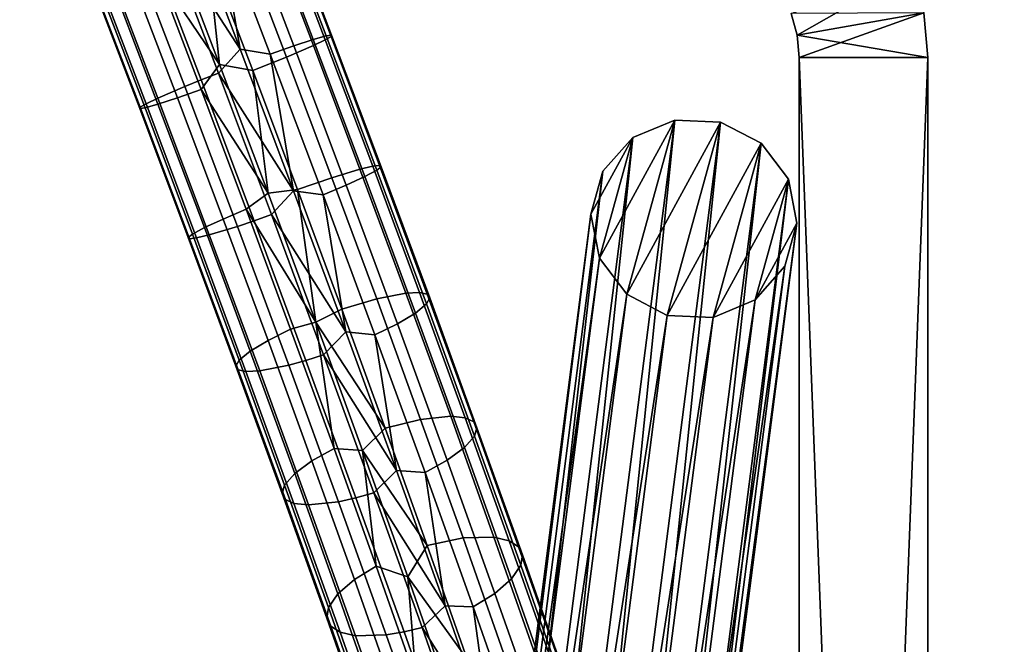
# Model space of a CAD drawing. Units: inches. Extents: x -15.7 to 15.7, y -15.7 to 15.7.
# Drawn here: x 8.6 to 10.1, y 1.7 to 2.6 of the extents above; entities that cross this region are included whole.
import ezdxf

# ---------------------------------------------------------------- set-up
doc = ezdxf.new("R2010")
doc.units = ezdxf.units.IN
doc.header["$MEASUREMENT"] = 0
doc.layers.add('TABLE-BASE', color=6, linetype='Continuous')
doc.layers.add('TABLE-TOP', color=6, linetype='Continuous')

msp = doc.modelspace()

# ---------------------------------------------------------------- linework, layer by layer
at = {"layer": 'TABLE-BASE'}
for points in [[(8.8203, 2.7882, 0.0969), (8.9021, 2.5739, 0.0705), (8.7871, 2.7514, 0.0941)], [(8.8203, 2.7882, 0.0969), (8.9021, 2.5739, 0.0705), (8.7871, 2.7514, 0.0941)], [(8.8203, 2.7882, 0.0969), (8.8663, 2.7801, 0.1034), (8.9021, 2.5739, 0.0705)], [(8.8203, 2.7882, 0.0969), (8.8663, 2.7801, 0.1034), (8.9021, 2.5739, 0.0705)], [(8.9838, 2.5793, 0.1016), (8.9476, 2.5667, 0.0796), (8.8663, 2.7801, 0.1034), (8.9033, 2.7906, 0.1252)], [(8.9838, 2.5793, 0.1016), (8.9476, 2.5667, 0.0796), (8.8663, 2.7801, 0.1034), (8.9033, 2.7906, 0.1252)], [(9.0137, 2.589, 0.1346), (8.9838, 2.5793, 0.1016), (8.9033, 2.7906, 0.1252), (8.9345, 2.7969, 0.1578)], [(9.0137, 2.589, 0.1346), (8.9838, 2.5793, 0.1016), (8.9033, 2.7906, 0.1252), (8.9345, 2.7969, 0.1578)], [(9.0335, 2.5945, 0.1746), (9.0137, 2.589, 0.1346), (8.9345, 2.7969, 0.1578), (8.9559, 2.7983, 0.1973)], [(9.0335, 2.5945, 0.1746), (9.0137, 2.589, 0.1346), (8.9345, 2.7969, 0.1578), (8.9559, 2.7983, 0.1973)], [(8.9559, 2.7983, 0.1973), (8.9655, 2.7954, 0.2355), (9.0416, 2.5956, 0.2132), (9.0335, 2.5945, 0.1746)], [(8.9559, 2.7983, 0.1973), (8.9655, 2.7954, 0.2355), (9.0416, 2.5956, 0.2132), (9.0335, 2.5945, 0.1746)], [(9.032, 2.5883, 0.2859), (9.0409, 2.5935, 0.2498), (8.9663, 2.7894, 0.2716), (8.9588, 2.7804, 0.3073)], [(9.032, 2.5883, 0.2859), (9.0409, 2.5935, 0.2498), (8.9663, 2.7894, 0.2716), (8.9588, 2.7804, 0.3073)], [(9.0409, 2.5935, 0.2498), (9.0416, 2.5956, 0.2132), (8.9655, 2.7954, 0.2355), (8.9663, 2.7894, 0.2716)], [(9.0409, 2.5935, 0.2498), (9.0416, 2.5956, 0.2132), (8.9655, 2.7954, 0.2355), (8.9663, 2.7894, 0.2716)], [(8.9021, 2.5739, 0.0705), (8.8663, 2.7801, 0.1034), (8.9476, 2.5667, 0.0796)], [(8.9021, 2.5739, 0.0705), (8.8663, 2.7801, 0.1034), (8.9476, 2.5667, 0.0796)], [(9.0138, 2.5797, 0.3207), (9.032, 2.5883, 0.2859), (8.9588, 2.7804, 0.3073), (8.942, 2.7681, 0.3417)], [(9.0138, 2.5797, 0.3207), (9.032, 2.5883, 0.2859), (8.9588, 2.7804, 0.3073), (8.942, 2.7681, 0.3417)], [(8.9726, 2.5621, 0.3606), (9.0138, 2.5797, 0.3207), (8.942, 2.7681, 0.3417), (8.9026, 2.7461, 0.3811)], [(8.9726, 2.5621, 0.3606), (9.0138, 2.5797, 0.3207), (8.942, 2.7681, 0.3417), (8.9026, 2.7461, 0.3811)], [(8.8425, 2.527, 0.0775), (8.8173, 2.5168, 0.0903), (8.7366, 2.7286, 0.114), (8.7612, 2.7402, 0.1013)], [(8.8425, 2.527, 0.0775), (8.8173, 2.5168, 0.0903), (8.7366, 2.7286, 0.114), (8.7612, 2.7402, 0.1013)], [(8.7871, 2.7514, 0.0941), (8.8687, 2.5373, 0.0702), (8.8425, 2.527, 0.0775), (8.7612, 2.7402, 0.1013)], [(8.7871, 2.7514, 0.0941), (8.8687, 2.5373, 0.0702), (8.8425, 2.527, 0.0775), (8.7612, 2.7402, 0.1013)], [(8.8705, 2.5508, 0.3831), (8.7957, 2.7468, 0.4092), (8.7729, 2.6946, 0.3917)], [(8.8705, 2.5508, 0.3831), (8.7957, 2.7468, 0.4092), (8.7729, 2.6946, 0.3917)], [(8.7871, 2.7514, 0.0941), (8.9021, 2.5739, 0.0705), (8.8687, 2.5373, 0.0702)], [(8.7871, 2.7514, 0.0941), (8.9021, 2.5739, 0.0705), (8.8687, 2.5373, 0.0702)], [(8.8521, 2.7233, 0.401), (8.7957, 2.7468, 0.4092), (8.8705, 2.5508, 0.3831)], [(8.8521, 2.7233, 0.401), (8.7957, 2.7468, 0.4092), (8.8705, 2.5508, 0.3831)], [(8.9212, 2.5417, 0.3807), (8.9726, 2.5621, 0.3606), (8.9026, 2.7461, 0.3811), (8.8521, 2.7233, 0.401)], [(8.9212, 2.5417, 0.3807), (8.9726, 2.5621, 0.3606), (8.9026, 2.7461, 0.3811), (8.8521, 2.7233, 0.401)], [(8.8173, 2.5168, 0.0903), (8.7762, 2.4993, 0.1302), (8.6972, 2.7067, 0.1534), (8.7366, 2.7286, 0.114)], [(8.8173, 2.5168, 0.0903), (8.7762, 2.4993, 0.1302), (8.6972, 2.7067, 0.1534), (8.7366, 2.7286, 0.114)], [(8.8521, 2.7233, 0.401), (8.8705, 2.5508, 0.3831), (8.9212, 2.5417, 0.3807)], [(8.8521, 2.7233, 0.401), (8.8705, 2.5508, 0.3831), (8.9212, 2.5417, 0.3807)], [(8.6729, 2.6853, 0.2235), (8.6804, 2.6943, 0.1878), (8.758, 2.4906, 0.165), (8.7491, 2.4855, 0.2011)], [(8.6729, 2.6853, 0.2235), (8.6804, 2.6943, 0.1878), (8.758, 2.4906, 0.165), (8.7491, 2.4855, 0.2011)], [(8.7762, 2.4993, 0.1302), (8.758, 2.4906, 0.165), (8.6804, 2.6943, 0.1878), (8.6972, 2.7067, 0.1534)], [(8.7762, 2.4993, 0.1302), (8.758, 2.4906, 0.165), (8.6804, 2.6943, 0.1878), (8.6972, 2.7067, 0.1534)], [(8.8062, 2.4997, 0.3493), (8.8424, 2.5123, 0.3714), (8.7729, 2.6946, 0.3917), (8.7359, 2.6842, 0.3699)], [(8.8062, 2.4997, 0.3493), (8.8424, 2.5123, 0.3714), (8.7729, 2.6946, 0.3917), (8.7359, 2.6842, 0.3699)], [(8.8424, 2.5123, 0.3714), (8.8705, 2.5508, 0.3831), (8.7729, 2.6946, 0.3917)], [(8.8424, 2.5123, 0.3714), (8.8705, 2.5508, 0.3831), (8.7729, 2.6946, 0.3917)], [(9.744, 2.6287, 11.7239), (9.929, 2.696, 11.7239), (9.7529, 2.5955, 11.7239)], [(9.7529, 2.5955, 11.7239), (9.929, 2.696, 11.7239), (9.9468, 2.6297, 11.7239)], [(8.7491, 2.4855, 0.2011), (8.7484, 2.4834, 0.2377), (8.6737, 2.6793, 0.2596), (8.6729, 2.6853, 0.2235)], [(8.7491, 2.4855, 0.2011), (8.7484, 2.4834, 0.2377), (8.6737, 2.6793, 0.2596), (8.6729, 2.6853, 0.2235)], [(8.7484, 2.4834, 0.2377), (8.7565, 2.4845, 0.2763), (8.6833, 2.6764, 0.2978), (8.6737, 2.6793, 0.2596)], [(8.7484, 2.4834, 0.2377), (8.7565, 2.4845, 0.2763), (8.6833, 2.6764, 0.2978), (8.6737, 2.6793, 0.2596)], [(8.7359, 2.6842, 0.3699), (8.7047, 2.6778, 0.3374), (8.7763, 2.49, 0.3163), (8.8062, 2.4997, 0.3493)], [(8.7359, 2.6842, 0.3699), (8.7047, 2.6778, 0.3374), (8.7763, 2.49, 0.3163), (8.8062, 2.4997, 0.3493)], [(8.7565, 2.4845, 0.2763), (8.7763, 2.49, 0.3163), (8.7047, 2.6778, 0.3374), (8.6833, 2.6764, 0.2978)], [(8.7565, 2.4845, 0.2763), (8.7763, 2.49, 0.3163), (8.7047, 2.6778, 0.3374), (8.6833, 2.6764, 0.2978)], [(9.7529, 2.5955, 12.7081), (9.9468, 2.6297, 12.7081), (9.744, 2.6287, 12.7081)], [(9.7529, 2.5955, 11.7239), (9.7529, 2.5955, 12.7081), (9.744, 2.6287, 12.7081)], [(9.744, 2.6287, 12.7081), (9.744, 2.6287, 11.7239), (9.7529, 2.5955, 11.7239)], [(9.7529, 2.5955, 11.7239), (9.9468, 2.6297, 11.7239), (9.7559, 2.5613, 11.7239)], [(9.7529, 2.5955, 12.7081), (9.9528, 2.5613, 12.7081), (9.9468, 2.6297, 12.7081)], [(9.7559, 2.5613, 11.7239), (9.9468, 2.6297, 11.7239), (9.9528, 2.5613, 11.7239)], [(9.9528, 2.5613, 12.7081), (9.9528, 2.5613, 11.7239), (9.9468, 2.6297, 12.7081)], [(9.9468, 2.6297, 12.7081), (9.9528, 2.5613, 11.7239), (9.9468, 2.6297, 11.7239)], [(9.0925, 2.3794, 0.1373), (9.0639, 2.3663, 0.1044), (8.9838, 2.5793, 0.1016), (9.0137, 2.589, 0.1346)], [(9.0925, 2.3794, 0.1373), (9.0639, 2.3663, 0.1044), (8.9838, 2.5793, 0.1016), (9.0137, 2.589, 0.1346)], [(9.1107, 2.3892, 0.1772), (9.0925, 2.3794, 0.1373), (9.0137, 2.589, 0.1346), (9.0335, 2.5945, 0.1746)], [(9.1107, 2.3892, 0.1772), (9.0925, 2.3794, 0.1373), (9.0137, 2.589, 0.1346), (9.0335, 2.5945, 0.1746)], [(9.0849, 2.3905, 0.3231), (9.1046, 2.3952, 0.2884), (9.032, 2.5883, 0.2859), (9.0138, 2.5797, 0.3207)], [(9.0849, 2.3905, 0.3231), (9.1046, 2.3952, 0.2884), (9.032, 2.5883, 0.2859), (9.0138, 2.5797, 0.3207)], [(9.1046, 2.3952, 0.2884), (9.115, 2.3964, 0.2523), (9.0409, 2.5935, 0.2498), (9.032, 2.5883, 0.2859)], [(9.1046, 2.3952, 0.2884), (9.115, 2.3964, 0.2523), (9.0409, 2.5935, 0.2498), (9.032, 2.5883, 0.2859)], [(9.0335, 2.5945, 0.1746), (9.0416, 2.5956, 0.2132), (9.1172, 2.3945, 0.2158), (9.1107, 2.3892, 0.1772)], [(9.0335, 2.5945, 0.1746), (9.0416, 2.5956, 0.2132), (9.1172, 2.3945, 0.2158), (9.1107, 2.3892, 0.1772)], [(9.115, 2.3964, 0.2523), (9.1172, 2.3945, 0.2158), (9.0416, 2.5956, 0.2132), (9.0409, 2.5935, 0.2498)], [(9.115, 2.3964, 0.2523), (9.1172, 2.3945, 0.2158), (9.0416, 2.5956, 0.2132), (9.0409, 2.5935, 0.2498)], [(9.7559, 2.5613, 11.7239), (9.7559, 2.5613, 12.7081), (9.7529, 2.5955, 11.7239)], [(9.7529, 2.5955, 11.7239), (9.7559, 2.5613, 12.7081), (9.7529, 2.5955, 12.7081)], [(9.7559, 2.5613, 12.7081), (9.9528, 2.5613, 12.7081), (9.7529, 2.5955, 12.7081)], [(8.9021, 2.5739, 0.0705), (8.9836, 2.3574, 0.0706), (8.8687, 2.5373, 0.0702)], [(8.9021, 2.5739, 0.0705), (8.9836, 2.3574, 0.0706), (8.8687, 2.5373, 0.0702)], [(8.9021, 2.5739, 0.0705), (8.9476, 2.5667, 0.0796), (8.9836, 2.3574, 0.0706)], [(8.9021, 2.5739, 0.0705), (8.9476, 2.5667, 0.0796), (8.9836, 2.3574, 0.0706)], [(9.0639, 2.3663, 0.1044), (9.0285, 2.3514, 0.0823), (8.9476, 2.5667, 0.0796), (8.9838, 2.5793, 0.1016)], [(9.0639, 2.3663, 0.1044), (9.0285, 2.3514, 0.0823), (8.9476, 2.5667, 0.0796), (8.9838, 2.5793, 0.1016)], [(9.0421, 2.3775, 0.363), (9.0849, 2.3905, 0.3231), (9.0138, 2.5797, 0.3207), (8.9726, 2.5621, 0.3606)], [(9.0421, 2.3775, 0.363), (9.0849, 2.3905, 0.3231), (9.0138, 2.5797, 0.3207), (8.9726, 2.5621, 0.3606)], [(8.9897, 2.3595, 0.3831), (9.0421, 2.3775, 0.363), (8.9726, 2.5621, 0.3606), (8.9212, 2.5417, 0.3807)], [(8.9897, 2.3595, 0.3831), (9.0421, 2.3775, 0.363), (8.9726, 2.5621, 0.3606), (8.9212, 2.5417, 0.3807)], [(8.9836, 2.3574, 0.0706), (8.9476, 2.5667, 0.0796), (9.0285, 2.3514, 0.0823)], [(8.9836, 2.3574, 0.0706), (8.9476, 2.5667, 0.0796), (9.0285, 2.3514, 0.0823)], [(9.9528, 2.5613, 11.7239), (9.9528, -2.5613, 11.7239), (9.7559, 2.5613, 11.7239)], [(9.7559, 2.5613, 11.7239), (9.9528, -2.5613, 11.7239), (9.7559, -2.5613, 11.7239)], [(9.7559, -2.5613, 12.7081), (9.7559, 2.5613, 12.7081), (9.7559, -2.5613, 11.7239)], [(9.7559, -2.5613, 11.7239), (9.7559, 2.5613, 12.7081), (9.7559, 2.5613, 11.7239)], [(9.9528, -2.5613, 12.7081), (9.9528, 2.5613, 12.7081), (9.7559, -2.5613, 12.7081)], [(9.7559, -2.5613, 12.7081), (9.9528, 2.5613, 12.7081), (9.7559, 2.5613, 12.7081)], [(9.9528, -2.5613, 11.7239), (9.9528, 2.5613, 11.7239), (9.9528, -2.5613, 12.7081)], [(9.9528, -2.5613, 12.7081), (9.9528, 2.5613, 11.7239), (9.9528, 2.5613, 12.7081)], [(8.9446, 2.3542, 0.3833), (8.8705, 2.5508, 0.3831), (8.8424, 2.5123, 0.3714)], [(8.9446, 2.3542, 0.3833), (8.8705, 2.5508, 0.3831), (8.8424, 2.5123, 0.3714)], [(8.9212, 2.5417, 0.3807), (8.8705, 2.5508, 0.3831), (8.9446, 2.3542, 0.3833)], [(8.9212, 2.5417, 0.3807), (8.8705, 2.5508, 0.3831), (8.9446, 2.3542, 0.3833)], [(8.8687, 2.5373, 0.0702), (8.9499, 2.3214, 0.073), (8.9233, 2.312, 0.0803), (8.8425, 2.527, 0.0775)], [(8.8687, 2.5373, 0.0702), (8.9499, 2.3214, 0.073), (8.9233, 2.312, 0.0803), (8.8425, 2.527, 0.0775)], [(8.8687, 2.5373, 0.0702), (8.9836, 2.3574, 0.0706), (8.9499, 2.3214, 0.073)], [(8.8687, 2.5373, 0.0702), (8.9836, 2.3574, 0.0706), (8.9499, 2.3214, 0.073)], [(8.9212, 2.5417, 0.3807), (8.9446, 2.3542, 0.3833), (8.9897, 2.3595, 0.3831)], [(8.9212, 2.5417, 0.3807), (8.9446, 2.3542, 0.3833), (8.9897, 2.3595, 0.3831)], [(8.8976, 2.3034, 0.0931), (8.8547, 2.2904, 0.1329), (8.7762, 2.4993, 0.1302), (8.8173, 2.5168, 0.0903)], [(8.8976, 2.3034, 0.0931), (8.8547, 2.2904, 0.1329), (8.7762, 2.4993, 0.1302), (8.8173, 2.5168, 0.0903)], [(8.9233, 2.312, 0.0803), (8.8976, 2.3034, 0.0931), (8.8173, 2.5168, 0.0903), (8.8425, 2.527, 0.0775)], [(8.9233, 2.312, 0.0803), (8.8976, 2.3034, 0.0931), (8.8173, 2.5168, 0.0903), (8.8425, 2.527, 0.0775)], [(8.8547, 2.2904, 0.1329), (8.8351, 2.2856, 0.1677), (8.758, 2.4906, 0.165), (8.7762, 2.4993, 0.1302)], [(8.8547, 2.2904, 0.1329), (8.8351, 2.2856, 0.1677), (8.758, 2.4906, 0.165), (8.7762, 2.4993, 0.1302)], [(8.8062, 2.4997, 0.3493), (8.7763, 2.49, 0.3163), (8.8472, 2.3014, 0.3188), (8.8758, 2.3146, 0.3517)], [(8.8062, 2.4997, 0.3493), (8.7763, 2.49, 0.3163), (8.8472, 2.3014, 0.3188), (8.8758, 2.3146, 0.3517)], [(8.8758, 2.3146, 0.3517), (8.9111, 2.3294, 0.3737), (8.8424, 2.5123, 0.3714), (8.8062, 2.4997, 0.3493)], [(8.8758, 2.3146, 0.3517), (8.9111, 2.3294, 0.3737), (8.8424, 2.5123, 0.3714), (8.8062, 2.4997, 0.3493)], [(8.9111, 2.3294, 0.3737), (8.9446, 2.3542, 0.3833), (8.8424, 2.5123, 0.3714)], [(8.9111, 2.3294, 0.3737), (8.9446, 2.3542, 0.3833), (8.8424, 2.5123, 0.3714)], [(8.8247, 2.2844, 0.2037), (8.8224, 2.2863, 0.2402), (8.7484, 2.4834, 0.2377), (8.7491, 2.4855, 0.2011)], [(8.8247, 2.2844, 0.2037), (8.8224, 2.2863, 0.2402), (8.7484, 2.4834, 0.2377), (8.7491, 2.4855, 0.2011)], [(8.8224, 2.2863, 0.2402), (8.829, 2.2917, 0.2788), (8.7565, 2.4845, 0.2763), (8.7484, 2.4834, 0.2377)], [(8.8224, 2.2863, 0.2402), (8.829, 2.2917, 0.2788), (8.7565, 2.4845, 0.2763), (8.7484, 2.4834, 0.2377)], [(8.7491, 2.4855, 0.2011), (8.758, 2.4906, 0.165), (8.8351, 2.2856, 0.1677), (8.8247, 2.2844, 0.2037)], [(8.7491, 2.4855, 0.2011), (8.758, 2.4906, 0.165), (8.8351, 2.2856, 0.1677), (8.8247, 2.2844, 0.2037)], [(8.829, 2.2917, 0.2788), (8.8472, 2.3014, 0.3188), (8.7763, 2.49, 0.3163), (8.7565, 2.4845, 0.2763)], [(8.829, 2.2917, 0.2788), (8.8472, 2.3014, 0.3188), (8.7763, 2.49, 0.3163), (8.7565, 2.4845, 0.2763)], [(9.566, 2.4658, 12.6144), (9.3075, -0.0879, 1.8329), (9.2375, -0.0849, 1.8343)], [(9.566, 2.4658, 12.6144), (9.2375, -0.0849, 1.8343), (9.5018, 2.439, 12.6227)], [(9.566, 2.4658, 12.6144), (9.3075, -0.0879, 1.8329), (9.2375, -0.0849, 1.8343)], [(9.566, 2.4658, 12.6144), (9.2375, -0.0849, 1.8343), (9.5018, 2.439, 12.6227)], [(9.636, 2.4628, 12.6129), (9.3075, -0.0879, 1.8329), (9.566, 2.4658, 12.6144)], [(9.636, 2.4628, 12.6129), (9.3075, -0.0879, 1.8329), (9.566, 2.4658, 12.6144)], [(9.636, 2.4628, 12.6129), (9.3694, -0.1202, 1.8387), (9.3075, -0.0879, 1.8329)], [(9.636, 2.4628, 12.6129), (9.3694, -0.1202, 1.8387), (9.3075, -0.0879, 1.8329)], [(9.698, 2.4305, 12.6187), (9.3694, -0.1202, 1.8387), (9.636, 2.4628, 12.6129)], [(9.698, 2.4305, 12.6187), (9.3694, -0.1202, 1.8387), (9.636, 2.4628, 12.6129)], [(9.4926, 2.1996, 12.6796), (9.566, 2.4658, 12.6144), (9.451, 2.2547, 12.6678)], [(9.451, 2.2547, 12.6678), (9.566, 2.4658, 12.6144), (9.5018, 2.439, 12.6227)], [(9.4926, 2.1996, 12.6796), (9.566, 2.4658, 12.6144), (9.451, 2.2547, 12.6678)], [(9.451, 2.2547, 12.6678), (9.566, 2.4658, 12.6144), (9.5018, 2.439, 12.6227)], [(9.4926, 2.1996, 12.6796), (9.636, 2.4628, 12.6129), (9.566, 2.4658, 12.6144)], [(9.4926, 2.1996, 12.6796), (9.636, 2.4628, 12.6129), (9.566, 2.4658, 12.6144)], [(9.5545, 2.1673, 12.6853), (9.636, 2.4628, 12.6129), (9.4926, 2.1996, 12.6796)], [(9.5545, 2.1673, 12.6853), (9.636, 2.4628, 12.6129), (9.4926, 2.1996, 12.6796)], [(9.5545, 2.1673, 12.6853), (9.698, 2.4305, 12.6187), (9.636, 2.4628, 12.6129)], [(9.5545, 2.1673, 12.6853), (9.698, 2.4305, 12.6187), (9.636, 2.4628, 12.6129)], [(9.5018, 2.439, 12.6227), (9.2375, -0.0849, 1.8343), (9.1733, -0.1117, 1.8426)], [(9.5018, 2.439, 12.6227), (9.1733, -0.1117, 1.8426), (9.4561, 2.3876, 12.6362)], [(9.5018, 2.439, 12.6227), (9.2375, -0.0849, 1.8343), (9.1733, -0.1117, 1.8426)], [(9.5018, 2.439, 12.6227), (9.1733, -0.1117, 1.8426), (9.4561, 2.3876, 12.6362)], [(9.451, 2.2547, 12.6678), (9.5018, 2.439, 12.6227), (9.438, 2.3218, 12.6523)], [(9.438, 2.3218, 12.6523), (9.5018, 2.439, 12.6227), (9.4561, 2.3876, 12.6362)], [(9.451, 2.2547, 12.6678), (9.5018, 2.439, 12.6227), (9.438, 2.3218, 12.6523)], [(9.438, 2.3218, 12.6523), (9.5018, 2.439, 12.6227), (9.4561, 2.3876, 12.6362)], [(9.698, 2.4305, 12.6187), (9.411, -0.1754, 1.8505), (9.3694, -0.1202, 1.8387)], [(9.698, 2.4305, 12.6187), (9.411, -0.1754, 1.8505), (9.3694, -0.1202, 1.8387)], [(9.7396, 2.3753, 12.6305), (9.411, -0.1754, 1.8505), (9.698, 2.4305, 12.6187)], [(9.7396, 2.3753, 12.6305), (9.411, -0.1754, 1.8505), (9.698, 2.4305, 12.6187)], [(9.6245, 2.1642, 12.6839), (9.698, 2.4305, 12.6187), (9.5545, 2.1673, 12.6853)], [(9.6245, 2.1642, 12.6839), (9.698, 2.4305, 12.6187), (9.5545, 2.1673, 12.6853)], [(9.698, 2.4305, 12.6187), (9.6245, 2.1642, 12.6839), (9.7396, 2.3753, 12.6305)], [(9.698, 2.4305, 12.6187), (9.6245, 2.1642, 12.6839), (9.7396, 2.3753, 12.6305)], [(9.1551, 2.2012, 0.3487), (9.1761, 2.2022, 0.3144), (9.1046, 2.3952, 0.2884), (9.0849, 2.3905, 0.3231)], [(9.1551, 2.2012, 0.3487), (9.1761, 2.2022, 0.3144), (9.1046, 2.3952, 0.2884), (9.0849, 2.3905, 0.3231)], [(9.1761, 2.2022, 0.3144), (9.1879, 2.1997, 0.2789), (9.115, 2.3964, 0.2523), (9.1046, 2.3952, 0.2884)], [(9.1761, 2.2022, 0.3144), (9.1879, 2.1997, 0.2789), (9.115, 2.3964, 0.2523), (9.1046, 2.3952, 0.2884)], [(9.1107, 2.3892, 0.1772), (9.1172, 2.3945, 0.2158), (9.1915, 2.194, 0.2429), (9.1864, 2.1848, 0.2048)], [(9.1107, 2.3892, 0.1772), (9.1172, 2.3945, 0.2158), (9.1915, 2.194, 0.2429), (9.1864, 2.1848, 0.2048)], [(9.1879, 2.1997, 0.2789), (9.1915, 2.194, 0.2429), (9.1172, 2.3945, 0.2158), (9.115, 2.3964, 0.2523)], [(9.1879, 2.1997, 0.2789), (9.1915, 2.194, 0.2429), (9.1172, 2.3945, 0.2158), (9.115, 2.3964, 0.2523)], [(9.0574, 2.1768, 0.4077), (9.1106, 2.1925, 0.3879), (9.0421, 2.3775, 0.363), (8.9897, 2.3595, 0.3831)], [(9.0574, 2.1768, 0.4077), (9.1106, 2.1925, 0.3879), (9.0421, 2.3775, 0.363), (8.9897, 2.3595, 0.3831)], [(9.1106, 2.1925, 0.3879), (9.1551, 2.2012, 0.3487), (9.0849, 2.3905, 0.3231), (9.0421, 2.3775, 0.363)], [(9.1106, 2.1925, 0.3879), (9.1551, 2.2012, 0.3487), (9.0849, 2.3905, 0.3231), (9.0421, 2.3775, 0.363)], [(9.1697, 2.1709, 0.1654), (9.1423, 2.1546, 0.1329), (9.0639, 2.3663, 0.1044), (9.0925, 2.3794, 0.1373)], [(9.1697, 2.1709, 0.1654), (9.1423, 2.1546, 0.1329), (9.0639, 2.3663, 0.1044), (9.0925, 2.3794, 0.1373)], [(9.1864, 2.1848, 0.2048), (9.1697, 2.1709, 0.1654), (9.0925, 2.3794, 0.1373), (9.1107, 2.3892, 0.1772)], [(9.1864, 2.1848, 0.2048), (9.1697, 2.1709, 0.1654), (9.0925, 2.3794, 0.1373), (9.1107, 2.3892, 0.1772)], [(9.4561, 2.3876, 12.6362), (9.1733, -0.1117, 1.8426), (9.1276, -0.1631, 1.8562)], [(9.4561, 2.3876, 12.6362), (9.1276, -0.1631, 1.8562), (9.438, 2.3218, 12.6523)], [(9.4561, 2.3876, 12.6362), (9.1733, -0.1117, 1.8426), (9.1276, -0.1631, 1.8562)], [(9.4561, 2.3876, 12.6362), (9.1276, -0.1631, 1.8562), (9.438, 2.3218, 12.6523)], [(9.1423, 2.1546, 0.1329), (9.1077, 2.1376, 0.1112), (9.0285, 2.3514, 0.0823), (9.0639, 2.3663, 0.1044)], [(9.1423, 2.1546, 0.1329), (9.1077, 2.1376, 0.1112), (9.0285, 2.3514, 0.0823), (9.0639, 2.3663, 0.1044)], [(9.7396, 2.3753, 12.6305), (9.424, -0.2425, 1.8659), (9.411, -0.1754, 1.8505)], [(9.7396, 2.3753, 12.6305), (9.424, -0.2425, 1.8659), (9.411, -0.1754, 1.8505)], [(9.7526, 2.3082, 12.646), (9.424, -0.2425, 1.8659), (9.7396, 2.3753, 12.6305)], [(9.7526, 2.3082, 12.646), (9.424, -0.2425, 1.8659), (9.7396, 2.3753, 12.6305)], [(9.7396, 2.3753, 12.6305), (9.6245, 2.1642, 12.6839), (9.6887, 2.1911, 12.6756)], [(9.7396, 2.3753, 12.6305), (9.6245, 2.1642, 12.6839), (9.6887, 2.1911, 12.6756)], [(9.7396, 2.3753, 12.6305), (9.6887, 2.1911, 12.6756), (9.7526, 2.3082, 12.646)], [(9.7396, 2.3753, 12.6305), (9.6887, 2.1911, 12.6756), (9.7526, 2.3082, 12.646)], [(9.0177, 2.1569, 0.4096), (8.9446, 2.3542, 0.3833), (8.9111, 2.3294, 0.3737)], [(9.0177, 2.1569, 0.4096), (8.9446, 2.3542, 0.3833), (8.9111, 2.3294, 0.3737)], [(8.9897, 2.3595, 0.3831), (8.9446, 2.3542, 0.3833), (9.0177, 2.1569, 0.4096)], [(8.9897, 2.3595, 0.3831), (8.9446, 2.3542, 0.3833), (9.0177, 2.1569, 0.4096)], [(8.9836, 2.3574, 0.0706), (9.0634, 2.1422, 0.0972), (8.9499, 2.3214, 0.073)], [(8.9836, 2.3574, 0.0706), (9.0634, 2.1422, 0.0972), (8.9499, 2.3214, 0.073)], [(8.9836, 2.3574, 0.0706), (9.0285, 2.3514, 0.0823), (9.0634, 2.1422, 0.0972)], [(8.9836, 2.3574, 0.0706), (9.0285, 2.3514, 0.0823), (9.0634, 2.1422, 0.0972)], [(8.9897, 2.3595, 0.3831), (9.0177, 2.1569, 0.4096), (9.0574, 2.1768, 0.4077)], [(8.9897, 2.3595, 0.3831), (9.0177, 2.1569, 0.4096), (9.0574, 2.1768, 0.4077)], [(9.0634, 2.1422, 0.0972), (9.0285, 2.3514, 0.0823), (9.1077, 2.1376, 0.1112)], [(9.0634, 2.1422, 0.0972), (9.0285, 2.3514, 0.0823), (9.1077, 2.1376, 0.1112)], [(8.9445, 2.1292, 0.3767), (8.979, 2.1461, 0.3985), (8.9111, 2.3294, 0.3737), (8.8758, 2.3146, 0.3517)], [(8.9445, 2.1292, 0.3767), (8.979, 2.1461, 0.3985), (8.9111, 2.3294, 0.3737), (8.8758, 2.3146, 0.3517)], [(8.979, 2.1461, 0.3985), (9.0177, 2.1569, 0.4096), (8.9111, 2.3294, 0.3737)], [(8.979, 2.1461, 0.3985), (9.0177, 2.1569, 0.4096), (8.9111, 2.3294, 0.3737)], [(8.9499, 2.3214, 0.073), (9.0293, 2.107, 0.1019), (9.0024, 2.0985, 0.1091), (8.9233, 2.312, 0.0803)], [(8.9499, 2.3214, 0.073), (9.0293, 2.107, 0.1019), (9.0024, 2.0985, 0.1091), (8.9233, 2.312, 0.0803)], [(8.9499, 2.3214, 0.073), (9.0634, 2.1422, 0.0972), (9.0293, 2.107, 0.1019)], [(8.9499, 2.3214, 0.073), (9.0634, 2.1422, 0.0972), (9.0293, 2.107, 0.1019)], [(9.438, 2.3218, 12.6523), (9.1276, -0.1631, 1.8562), (9.1094, -0.2288, 1.8723)], [(9.438, 2.3218, 12.6523), (9.1094, -0.2288, 1.8723), (9.451, 2.2547, 12.6678)], [(9.438, 2.3218, 12.6523), (9.1276, -0.1631, 1.8562), (9.1094, -0.2288, 1.8723)], [(9.438, 2.3218, 12.6523), (9.1094, -0.2288, 1.8723), (9.451, 2.2547, 12.6678)], [(8.8758, 2.3146, 0.3517), (8.8472, 2.3014, 0.3188), (8.9171, 2.1128, 0.3443), (8.9445, 2.1292, 0.3767)], [(8.8758, 2.3146, 0.3517), (8.8472, 2.3014, 0.3188), (8.9171, 2.1128, 0.3443), (8.9445, 2.1292, 0.3767)], [(8.9761, 2.0913, 0.1217), (8.9317, 2.0826, 0.161), (8.8547, 2.2904, 0.1329), (8.8976, 2.3034, 0.0931)], [(8.9761, 2.0913, 0.1217), (8.9317, 2.0826, 0.161), (8.8547, 2.2904, 0.1329), (8.8976, 2.3034, 0.0931)], [(9.0024, 2.0985, 0.1091), (8.9761, 2.0913, 0.1217), (8.8976, 2.3034, 0.0931), (8.9233, 2.312, 0.0803)], [(9.0024, 2.0985, 0.1091), (8.9761, 2.0913, 0.1217), (8.8976, 2.3034, 0.0931), (8.9233, 2.312, 0.0803)], [(9.7344, 2.2425, 12.6621), (9.4059, -0.3082, 1.8821), (9.7526, 2.3082, 12.646)], [(9.7526, 2.3082, 12.646), (9.4059, -0.3082, 1.8821), (9.424, -0.2425, 1.8659)], [(9.7344, 2.2425, 12.6621), (9.4059, -0.3082, 1.8821), (9.7526, 2.3082, 12.646)], [(9.7526, 2.3082, 12.646), (9.4059, -0.3082, 1.8821), (9.424, -0.2425, 1.8659)], [(9.7526, 2.3082, 12.646), (9.6887, 2.1911, 12.6756), (9.7344, 2.2425, 12.6621)], [(9.7526, 2.3082, 12.646), (9.6887, 2.1911, 12.6756), (9.7344, 2.2425, 12.6621)], [(8.8952, 2.0898, 0.2668), (8.9003, 2.099, 0.3048), (8.829, 2.2917, 0.2788), (8.8224, 2.2863, 0.2402)], [(8.8952, 2.0898, 0.2668), (8.9003, 2.099, 0.3048), (8.829, 2.2917, 0.2788), (8.8224, 2.2863, 0.2402)], [(8.9003, 2.099, 0.3048), (8.9171, 2.1128, 0.3443), (8.8472, 2.3014, 0.3188), (8.829, 2.2917, 0.2788)], [(8.9003, 2.099, 0.3048), (8.9171, 2.1128, 0.3443), (8.8472, 2.3014, 0.3188), (8.829, 2.2917, 0.2788)], [(8.9317, 2.0826, 0.161), (8.9107, 2.0815, 0.1952), (8.8351, 2.2856, 0.1677), (8.8547, 2.2904, 0.1329)], [(8.9317, 2.0826, 0.161), (8.9107, 2.0815, 0.1952), (8.8351, 2.2856, 0.1677), (8.8547, 2.2904, 0.1329)], [(8.8989, 2.0841, 0.2308), (8.8952, 2.0898, 0.2668), (8.8224, 2.2863, 0.2402), (8.8247, 2.2844, 0.2037)], [(8.8989, 2.0841, 0.2308), (8.8952, 2.0898, 0.2668), (8.8224, 2.2863, 0.2402), (8.8247, 2.2844, 0.2037)], [(8.8247, 2.2844, 0.2037), (8.8351, 2.2856, 0.1677), (8.9107, 2.0815, 0.1952), (8.8989, 2.0841, 0.2308)], [(8.8247, 2.2844, 0.2037), (8.8351, 2.2856, 0.1677), (8.9107, 2.0815, 0.1952), (8.8989, 2.0841, 0.2308)], [(9.451, 2.2547, 12.6678), (9.1094, -0.2288, 1.8723), (9.1225, -0.2959, 1.8878)], [(9.451, 2.2547, 12.6678), (9.1094, -0.2288, 1.8723), (9.1225, -0.2959, 1.8878)], [(9.451, 2.2547, 12.6678), (9.1225, -0.2959, 1.8878), (9.4926, 2.1996, 12.6796)], [(9.451, 2.2547, 12.6678), (9.1225, -0.2959, 1.8878), (9.4926, 2.1996, 12.6796)], [(9.6887, 2.1911, 12.6756), (9.3602, -0.3596, 1.8956), (9.7344, 2.2425, 12.6621)], [(9.7344, 2.2425, 12.6621), (9.3602, -0.3596, 1.8956), (9.4059, -0.3082, 1.8821)], [(9.6887, 2.1911, 12.6756), (9.3602, -0.3596, 1.8956), (9.7344, 2.2425, 12.6621)], [(9.7344, 2.2425, 12.6621), (9.3602, -0.3596, 1.8956), (9.4059, -0.3082, 1.8821)], [(9.1106, 2.1925, 0.3879), (9.1777, 2.0085, 0.4343), (9.2236, 2.0132, 0.396), (9.1551, 2.2012, 0.3487)], [(9.1106, 2.1925, 0.3879), (9.1777, 2.0085, 0.4343), (9.2236, 2.0132, 0.396), (9.1551, 2.2012, 0.3487)], [(9.4926, 2.1996, 12.6796), (9.1225, -0.2959, 1.8878), (9.1641, -0.3511, 1.8996)], [(9.4926, 2.1996, 12.6796), (9.1225, -0.2959, 1.8878), (9.1641, -0.3511, 1.8996)], [(9.1551, 2.2012, 0.3487), (9.2236, 2.0132, 0.396), (9.2458, 2.0109, 0.3626), (9.1761, 2.2022, 0.3144)], [(9.1551, 2.2012, 0.3487), (9.2236, 2.0132, 0.396), (9.2458, 2.0109, 0.3626), (9.1761, 2.2022, 0.3144)], [(9.4926, 2.1996, 12.6796), (9.1641, -0.3511, 1.8996), (9.5545, 2.1673, 12.6853)], [(9.4926, 2.1996, 12.6796), (9.1641, -0.3511, 1.8996), (9.5545, 2.1673, 12.6853)], [(9.2458, 2.0109, 0.3626), (9.2589, 2.0049, 0.3279), (9.1879, 2.1997, 0.2789), (9.1761, 2.2022, 0.3144)], [(9.2458, 2.0109, 0.3626), (9.2589, 2.0049, 0.3279), (9.1879, 2.1997, 0.2789), (9.1761, 2.2022, 0.3144)], [(9.2589, 2.0049, 0.3279), (9.2638, 1.9958, 0.2928), (9.1915, 2.194, 0.2429), (9.1879, 2.1997, 0.2789)], [(9.2589, 2.0049, 0.3279), (9.2638, 1.9958, 0.2928), (9.1915, 2.194, 0.2429), (9.1879, 2.1997, 0.2789)], [(9.0574, 2.1768, 0.4077), (9.1237, 1.9949, 0.4535), (9.1777, 2.0085, 0.4343), (9.1106, 2.1925, 0.3879)], [(9.0574, 2.1768, 0.4077), (9.1237, 1.9949, 0.4535), (9.1777, 2.0085, 0.4343), (9.1106, 2.1925, 0.3879)], [(9.26, 1.983, 0.2556), (9.2446, 1.9655, 0.2171), (9.1697, 2.1709, 0.1654), (9.1864, 2.1848, 0.2048)], [(9.26, 1.983, 0.2556), (9.2446, 1.9655, 0.2171), (9.1697, 2.1709, 0.1654), (9.1864, 2.1848, 0.2048)], [(9.1864, 2.1848, 0.2048), (9.1915, 2.194, 0.2429), (9.2638, 1.9958, 0.2928), (9.26, 1.983, 0.2556)], [(9.1864, 2.1848, 0.2048), (9.1915, 2.194, 0.2429), (9.2638, 1.9958, 0.2928), (9.26, 1.983, 0.2556)], [(9.6245, 2.1642, 12.6839), (9.296, -0.3864, 1.9039), (9.6887, 2.1911, 12.6756)], [(9.6887, 2.1911, 12.6756), (9.296, -0.3864, 1.9039), (9.3602, -0.3596, 1.8956)], [(9.6245, 2.1642, 12.6839), (9.296, -0.3864, 1.9039), (9.6887, 2.1911, 12.6756)], [(9.6887, 2.1911, 12.6756), (9.296, -0.3864, 1.9039), (9.3602, -0.3596, 1.8956)], [(9.0574, 2.1768, 0.4077), (9.0177, 2.1569, 0.4096), (9.1237, 1.9949, 0.4535)], [(9.0574, 2.1768, 0.4077), (9.0177, 2.1569, 0.4096), (9.1237, 1.9949, 0.4535)], [(9.2446, 1.9655, 0.2171), (9.2183, 1.9462, 0.1854), (9.1423, 2.1546, 0.1329), (9.1697, 2.1709, 0.1654)], [(9.2446, 1.9655, 0.2171), (9.2183, 1.9462, 0.1854), (9.1423, 2.1546, 0.1329), (9.1697, 2.1709, 0.1654)], [(9.5545, 2.1673, 12.6853), (9.1641, -0.3511, 1.8996), (9.226, -0.3834, 1.9053)], [(9.5545, 2.1673, 12.6853), (9.1641, -0.3511, 1.8996), (9.226, -0.3834, 1.9053)], [(9.5545, 2.1673, 12.6853), (9.226, -0.3834, 1.9053), (9.6245, 2.1642, 12.6839)], [(9.5545, 2.1673, 12.6853), (9.226, -0.3834, 1.9053), (9.6245, 2.1642, 12.6839)], [(9.0455, 1.9638, 0.4444), (9.0177, 2.1569, 0.4096), (8.979, 2.1461, 0.3985)], [(9.0455, 1.9638, 0.4444), (9.0177, 2.1569, 0.4096), (8.979, 2.1461, 0.3985)], [(9.0455, 1.9638, 0.4444), (9.0891, 1.9607, 0.4605), (9.0177, 2.1569, 0.4096)], [(9.0177, 2.1569, 0.4096), (9.0891, 1.9607, 0.4605), (9.1237, 1.9949, 0.4535)], [(9.0455, 1.9638, 0.4444), (9.0891, 1.9607, 0.4605), (9.0177, 2.1569, 0.4096)], [(9.0177, 2.1569, 0.4096), (9.0891, 1.9607, 0.4605), (9.1237, 1.9949, 0.4535)], [(9.2183, 1.9462, 0.1854), (9.1844, 1.9273, 0.1641), (9.1077, 2.1376, 0.1112), (9.1423, 2.1546, 0.1329)], [(9.2183, 1.9462, 0.1854), (9.1844, 1.9273, 0.1641), (9.1077, 2.1376, 0.1112), (9.1423, 2.1546, 0.1329)], [(9.6245, 2.1642, 12.6839), (9.226, -0.3834, 1.9053), (9.296, -0.3864, 1.9039)], [(9.6245, 2.1642, 12.6839), (9.226, -0.3834, 1.9053), (9.296, -0.3864, 1.9039)], [(9.0116, 1.945, 0.4231), (9.0455, 1.9638, 0.4444), (8.979, 2.1461, 0.3985), (8.9445, 2.1292, 0.3767)], [(9.0116, 1.945, 0.4231), (9.0455, 1.9638, 0.4444), (8.979, 2.1461, 0.3985), (8.9445, 2.1292, 0.3767)], [(9.0634, 2.1422, 0.0972), (9.1408, 1.9304, 0.1483), (9.0293, 2.107, 0.1019)], [(9.0634, 2.1422, 0.0972), (9.1408, 1.9304, 0.1483), (9.0293, 2.107, 0.1019)], [(9.0634, 2.1422, 0.0972), (9.1077, 2.1376, 0.1112), (9.1408, 1.9304, 0.1483)], [(9.0634, 2.1422, 0.0972), (9.1077, 2.1376, 0.1112), (9.1408, 1.9304, 0.1483)], [(9.1408, 1.9304, 0.1483), (9.1077, 2.1376, 0.1112), (9.1844, 1.9273, 0.1641)], [(9.1408, 1.9304, 0.1483), (9.1077, 2.1376, 0.1112), (9.1844, 1.9273, 0.1641)], [(8.9445, 2.1292, 0.3767), (8.9171, 2.1128, 0.3443), (8.9853, 1.9257, 0.3914), (9.0116, 1.945, 0.4231)], [(8.9445, 2.1292, 0.3767), (8.9171, 2.1128, 0.3443), (8.9853, 1.9257, 0.3914), (9.0116, 1.945, 0.4231)], [(8.9699, 1.9082, 0.3529), (8.9853, 1.9257, 0.3914), (8.9171, 2.1128, 0.3443), (8.9003, 2.099, 0.3048)], [(8.9699, 1.9082, 0.3529), (8.9853, 1.9257, 0.3914), (8.9171, 2.1128, 0.3443), (8.9003, 2.099, 0.3048)], [(9.0293, 2.107, 0.1019), (9.1062, 1.8962, 0.155), (9.0789, 1.8885, 0.162), (9.0024, 2.0985, 0.1091)], [(9.0293, 2.107, 0.1019), (9.1062, 1.8962, 0.155), (9.0789, 1.8885, 0.162), (9.0024, 2.0985, 0.1091)], [(9.0293, 2.107, 0.1019), (9.1408, 1.9304, 0.1483), (9.1062, 1.8962, 0.155)], [(9.0293, 2.107, 0.1019), (9.1408, 1.9304, 0.1483), (9.1062, 1.8962, 0.155)], [(8.9661, 1.8953, 0.3157), (8.9699, 1.9082, 0.3529), (8.9003, 2.099, 0.3048), (8.8952, 2.0898, 0.2668)], [(8.9661, 1.8953, 0.3157), (8.9699, 1.9082, 0.3529), (8.9003, 2.099, 0.3048), (8.8952, 2.0898, 0.2668)], [(9.0789, 1.8885, 0.162), (9.0522, 1.8827, 0.1742), (8.9761, 2.0913, 0.1217), (9.0024, 2.0985, 0.1091)], [(9.0789, 1.8885, 0.162), (9.0522, 1.8827, 0.1742), (8.9761, 2.0913, 0.1217), (9.0024, 2.0985, 0.1091)], [(8.971, 1.8862, 0.2806), (8.9661, 1.8953, 0.3157), (8.8952, 2.0898, 0.2668), (8.8989, 2.0841, 0.2308)], [(8.971, 1.8862, 0.2806), (8.9661, 1.8953, 0.3157), (8.8952, 2.0898, 0.2668), (8.8989, 2.0841, 0.2308)], [(8.8989, 2.0841, 0.2308), (8.9107, 2.0815, 0.1952), (8.9841, 1.8802, 0.2459), (8.971, 1.8862, 0.2806)], [(8.8989, 2.0841, 0.2308), (8.9107, 2.0815, 0.1952), (8.9841, 1.8802, 0.2459), (8.971, 1.8862, 0.2806)], [(9.0063, 1.8779, 0.2125), (8.9841, 1.8802, 0.2459), (8.9107, 2.0815, 0.1952), (8.9317, 2.0826, 0.161)], [(9.0063, 1.8779, 0.2125), (8.9841, 1.8802, 0.2459), (8.9107, 2.0815, 0.1952), (8.9317, 2.0826, 0.161)], [(9.0522, 1.8827, 0.1742), (9.0063, 1.8779, 0.2125), (8.9317, 2.0826, 0.161), (8.9761, 2.0913, 0.1217)], [(9.0522, 1.8827, 0.1742), (9.0063, 1.8779, 0.2125), (8.9317, 2.0826, 0.161), (8.9761, 2.0913, 0.1217)], [(9.1237, 1.9949, 0.4535), (9.1879, 1.8158, 0.5191), (9.2426, 1.8274, 0.5006), (9.1777, 2.0085, 0.4343)], [(9.1237, 1.9949, 0.4535), (9.1879, 1.8158, 0.5191), (9.2426, 1.8274, 0.5006), (9.1777, 2.0085, 0.4343)], [(9.1777, 2.0085, 0.4343), (9.2426, 1.8274, 0.5006), (9.2898, 1.8285, 0.4637), (9.2236, 2.0132, 0.396)], [(9.1777, 2.0085, 0.4343), (9.2426, 1.8274, 0.5006), (9.2898, 1.8285, 0.4637), (9.2236, 2.0132, 0.396)], [(9.2236, 2.0132, 0.396), (9.2898, 1.8285, 0.4637), (9.3131, 1.8231, 0.4314), (9.2458, 2.0109, 0.3626)], [(9.2236, 2.0132, 0.396), (9.2898, 1.8285, 0.4637), (9.3131, 1.8231, 0.4314), (9.2458, 2.0109, 0.3626)], [(9.3131, 1.8231, 0.4314), (9.3273, 1.8139, 0.3979), (9.2589, 2.0049, 0.3279), (9.2458, 2.0109, 0.3626)], [(9.3131, 1.8231, 0.4314), (9.3273, 1.8139, 0.3979), (9.2589, 2.0049, 0.3279), (9.2458, 2.0109, 0.3626)], [(9.3273, 1.8139, 0.3979), (9.3333, 1.8017, 0.3638), (9.2638, 1.9958, 0.2928), (9.2589, 2.0049, 0.3279)], [(9.3273, 1.8139, 0.3979), (9.3333, 1.8017, 0.3638), (9.2638, 1.9958, 0.2928), (9.2589, 2.0049, 0.3279)], [(9.1237, 1.9949, 0.4535), (9.0891, 1.9607, 0.4605), (9.1879, 1.8158, 0.5191)], [(9.1237, 1.9949, 0.4535), (9.0891, 1.9607, 0.4605), (9.1879, 1.8158, 0.5191)], [(9.26, 1.983, 0.2556), (9.2638, 1.9958, 0.2928), (9.3333, 1.8017, 0.3638), (9.3307, 1.7855, 0.3279)], [(9.26, 1.983, 0.2556), (9.2638, 1.9958, 0.2928), (9.3333, 1.8017, 0.3638), (9.3307, 1.7855, 0.3279)], [(9.3307, 1.7855, 0.3279), (9.3165, 1.7647, 0.2906), (9.2446, 1.9655, 0.2171), (9.26, 1.983, 0.2556)], [(9.3307, 1.7855, 0.3279), (9.3165, 1.7647, 0.2906), (9.2446, 1.9655, 0.2171), (9.26, 1.983, 0.2556)], [(9.0766, 1.7638, 0.4895), (9.1098, 1.7843, 0.5101), (9.0455, 1.9638, 0.4444), (9.0116, 1.945, 0.4231)], [(9.0766, 1.7638, 0.4895), (9.1098, 1.7843, 0.5101), (9.0455, 1.9638, 0.4444), (9.0116, 1.945, 0.4231)], [(9.1098, 1.7843, 0.5101), (9.0891, 1.9607, 0.4605), (9.0455, 1.9638, 0.4444)], [(9.1098, 1.7843, 0.5101), (9.0891, 1.9607, 0.4605), (9.0455, 1.9638, 0.4444)], [(9.1098, 1.7843, 0.5101), (9.158, 1.7679, 0.5343), (9.0891, 1.9607, 0.4605)], [(9.0891, 1.9607, 0.4605), (9.158, 1.7679, 0.5343), (9.1879, 1.8158, 0.5191)], [(9.1098, 1.7843, 0.5101), (9.158, 1.7679, 0.5343), (9.0891, 1.9607, 0.4605)], [(9.0891, 1.9607, 0.4605), (9.158, 1.7679, 0.5343), (9.1879, 1.8158, 0.5191)], [(9.3165, 1.7647, 0.2906), (9.2912, 1.7427, 0.2599), (9.2183, 1.9462, 0.1854), (9.2446, 1.9655, 0.2171)], [(9.3165, 1.7647, 0.2906), (9.2912, 1.7427, 0.2599), (9.2183, 1.9462, 0.1854), (9.2446, 1.9655, 0.2171)], [(9.0116, 1.945, 0.4231), (8.9853, 1.9257, 0.3914), (9.0512, 1.7417, 0.4587), (9.0766, 1.7638, 0.4895)], [(9.0116, 1.945, 0.4231), (8.9853, 1.9257, 0.3914), (9.0512, 1.7417, 0.4587), (9.0766, 1.7638, 0.4895)], [(9.2912, 1.7427, 0.2599), (9.2579, 1.7221, 0.2392), (9.1844, 1.9273, 0.1641), (9.2183, 1.9462, 0.1854)], [(9.2912, 1.7427, 0.2599), (9.2579, 1.7221, 0.2392), (9.1844, 1.9273, 0.1641), (9.2183, 1.9462, 0.1854)], [(9.1408, 1.9304, 0.1483), (9.215, 1.7236, 0.2218), (9.1062, 1.8962, 0.155)], [(9.1408, 1.9304, 0.1483), (9.215, 1.7236, 0.2218), (9.1062, 1.8962, 0.155)], [(9.1408, 1.9304, 0.1483), (9.1844, 1.9273, 0.1641), (9.215, 1.7236, 0.2218)], [(9.1408, 1.9304, 0.1483), (9.1844, 1.9273, 0.1641), (9.215, 1.7236, 0.2218)], [(9.215, 1.7236, 0.2218), (9.1844, 1.9273, 0.1641), (9.2579, 1.7221, 0.2392)], [(9.215, 1.7236, 0.2218), (9.1844, 1.9273, 0.1641), (9.2579, 1.7221, 0.2392)], [(9.037, 1.7209, 0.4215), (9.0512, 1.7417, 0.4587), (8.9853, 1.9257, 0.3914), (8.9699, 1.9082, 0.3529)], [(9.037, 1.7209, 0.4215), (9.0512, 1.7417, 0.4587), (8.9853, 1.9257, 0.3914), (8.9699, 1.9082, 0.3529)], [(9.0344, 1.7048, 0.3855), (9.037, 1.7209, 0.4215), (8.9699, 1.9082, 0.3529), (8.9661, 1.8953, 0.3157)], [(9.0344, 1.7048, 0.3855), (9.037, 1.7209, 0.4215), (8.9699, 1.9082, 0.3529), (8.9661, 1.8953, 0.3157)], [(9.1062, 1.8962, 0.155), (9.1798, 1.6906, 0.2302), (9.1523, 1.6837, 0.237), (9.0789, 1.8885, 0.162)], [(9.1062, 1.8962, 0.155), (9.1798, 1.6906, 0.2302), (9.1523, 1.6837, 0.237), (9.0789, 1.8885, 0.162)], [(9.1062, 1.8962, 0.155), (9.215, 1.7236, 0.2218), (9.1798, 1.6906, 0.2302)], [(9.1062, 1.8962, 0.155), (9.215, 1.7236, 0.2218), (9.1798, 1.6906, 0.2302)], [(9.0404, 1.6925, 0.3515), (9.0344, 1.7048, 0.3855), (8.9661, 1.8953, 0.3157), (8.971, 1.8862, 0.2806)], [(9.0404, 1.6925, 0.3515), (9.0344, 1.7048, 0.3855), (8.9661, 1.8953, 0.3157), (8.971, 1.8862, 0.2806)], [(8.971, 1.8862, 0.2806), (8.9841, 1.8802, 0.2459), (9.0546, 1.6833, 0.318), (9.0404, 1.6925, 0.3515)], [(8.971, 1.8862, 0.2806), (8.9841, 1.8802, 0.2459), (9.0546, 1.6833, 0.318), (9.0404, 1.6925, 0.3515)], [(9.1252, 1.6791, 0.2488), (9.078, 1.6779, 0.2857), (9.0063, 1.8779, 0.2125), (9.0522, 1.8827, 0.1742)], [(9.1252, 1.6791, 0.2488), (9.078, 1.6779, 0.2857), (9.0063, 1.8779, 0.2125), (9.0522, 1.8827, 0.1742)], [(9.1523, 1.6837, 0.237), (9.1252, 1.6791, 0.2488), (9.0522, 1.8827, 0.1742), (9.0789, 1.8885, 0.162)], [(9.1523, 1.6837, 0.237), (9.1252, 1.6791, 0.2488), (9.0522, 1.8827, 0.1742), (9.0789, 1.8885, 0.162)], [(9.078, 1.6779, 0.2857), (9.0546, 1.6833, 0.318), (8.9841, 1.8802, 0.2459), (9.0063, 1.8779, 0.2125)], [(9.078, 1.6779, 0.2857), (9.0546, 1.6833, 0.318), (8.9841, 1.8802, 0.2459), (9.0063, 1.8779, 0.2125)], [(9.1879, 1.8158, 0.5191), (9.2489, 1.642, 0.6027), (9.3043, 1.6517, 0.5851), (9.2426, 1.8274, 0.5006)], [(9.1879, 1.8158, 0.5191), (9.2489, 1.642, 0.6027), (9.3043, 1.6517, 0.5851), (9.2426, 1.8274, 0.5006)], [(9.2426, 1.8274, 0.5006), (9.3043, 1.6517, 0.5851), (9.3526, 1.6495, 0.5498), (9.2898, 1.8285, 0.4637)], [(9.2426, 1.8274, 0.5006), (9.3043, 1.6517, 0.5851), (9.3526, 1.6495, 0.5498), (9.2898, 1.8285, 0.4637)], [(9.2898, 1.8285, 0.4637), (9.3526, 1.6495, 0.5498), (9.377, 1.6413, 0.5188), (9.3131, 1.8231, 0.4314)], [(9.2898, 1.8285, 0.4637), (9.3526, 1.6495, 0.5498), (9.377, 1.6413, 0.5188), (9.3131, 1.8231, 0.4314)], [(9.377, 1.6413, 0.5188), (9.3922, 1.6292, 0.4867), (9.3273, 1.8139, 0.3979), (9.3131, 1.8231, 0.4314)], [(9.377, 1.6413, 0.5188), (9.3922, 1.6292, 0.4867), (9.3273, 1.8139, 0.3979), (9.3131, 1.8231, 0.4314)], [(9.1879, 1.8158, 0.5191), (9.158, 1.7679, 0.5343), (9.2489, 1.642, 0.6027)], [(9.1879, 1.8158, 0.5191), (9.158, 1.7679, 0.5343), (9.2489, 1.642, 0.6027)], [(9.3922, 1.6292, 0.4867), (9.3992, 1.614, 0.4541), (9.3333, 1.8017, 0.3638), (9.3273, 1.8139, 0.3979)], [(9.3922, 1.6292, 0.4867), (9.3992, 1.614, 0.4541), (9.3333, 1.8017, 0.3638), (9.3273, 1.8139, 0.3979)], [(9.3307, 1.7855, 0.3279), (9.3333, 1.8017, 0.3638), (9.3992, 1.614, 0.4541), (9.3977, 1.5949, 0.4196)], [(9.3307, 1.7855, 0.3279), (9.3333, 1.8017, 0.3638), (9.3992, 1.614, 0.4541), (9.3977, 1.5949, 0.4196)], [(9.1383, 1.588, 0.574), (9.1709, 1.6101, 0.5939), (9.1098, 1.7843, 0.5101), (9.0766, 1.7638, 0.4895)], [(9.1383, 1.588, 0.574), (9.1709, 1.6101, 0.5939), (9.1098, 1.7843, 0.5101), (9.0766, 1.7638, 0.4895)], [(9.1709, 1.6101, 0.5939), (9.158, 1.7679, 0.5343), (9.1098, 1.7843, 0.5101)], [(9.1709, 1.6101, 0.5939), (9.158, 1.7679, 0.5343), (9.1098, 1.7843, 0.5101)], [(9.3977, 1.5949, 0.4196), (9.3846, 1.571, 0.3838), (9.3165, 1.7647, 0.2906), (9.3307, 1.7855, 0.3279)], [(9.3977, 1.5949, 0.4196), (9.3846, 1.571, 0.3838), (9.3165, 1.7647, 0.2906), (9.3307, 1.7855, 0.3279)], [(9.0766, 1.7638, 0.4895), (9.0512, 1.7417, 0.4587), (9.1138, 1.5636, 0.5444), (9.1383, 1.588, 0.574)], [(9.0766, 1.7638, 0.4895), (9.0512, 1.7417, 0.4587), (9.1138, 1.5636, 0.5444), (9.1383, 1.588, 0.574)], [(9.1709, 1.6101, 0.5939), (9.2233, 1.5809, 0.6293), (9.158, 1.7679, 0.5343)], [(9.158, 1.7679, 0.5343), (9.2233, 1.5809, 0.6293), (9.2489, 1.642, 0.6027)], [(9.1709, 1.6101, 0.5939), (9.2233, 1.5809, 0.6293), (9.158, 1.7679, 0.5343)], [(9.158, 1.7679, 0.5343), (9.2233, 1.5809, 0.6293), (9.2489, 1.642, 0.6027)], [(9.3846, 1.571, 0.3838), (9.3601, 1.5466, 0.3542), (9.2912, 1.7427, 0.2599), (9.3165, 1.7647, 0.2906)], [(9.3846, 1.571, 0.3838), (9.3601, 1.5466, 0.3542), (9.2912, 1.7427, 0.2599), (9.3165, 1.7647, 0.2906)], [(9.1006, 1.5397, 0.5086), (9.1138, 1.5636, 0.5444), (9.0512, 1.7417, 0.4587), (9.037, 1.7209, 0.4215)], [(9.1006, 1.5397, 0.5086), (9.1138, 1.5636, 0.5444), (9.0512, 1.7417, 0.4587), (9.037, 1.7209, 0.4215)], [(9.3601, 1.5466, 0.3542), (9.3274, 1.5245, 0.3343), (9.2579, 1.7221, 0.2392), (9.2912, 1.7427, 0.2599)], [(9.3601, 1.5466, 0.3542), (9.3274, 1.5245, 0.3343), (9.2579, 1.7221, 0.2392), (9.2912, 1.7427, 0.2599)], [(9.0991, 1.5206, 0.4741), (9.1006, 1.5397, 0.5086), (9.037, 1.7209, 0.4215), (9.0344, 1.7048, 0.3855)], [(9.0991, 1.5206, 0.4741), (9.1006, 1.5397, 0.5086), (9.037, 1.7209, 0.4215), (9.0344, 1.7048, 0.3855)], [(9.215, 1.7236, 0.2218), (9.2854, 1.5236, 0.3159), (9.1798, 1.6906, 0.2302)], [(9.215, 1.7236, 0.2218), (9.2854, 1.5236, 0.3159), (9.1798, 1.6906, 0.2302)], [(9.215, 1.7236, 0.2218), (9.2579, 1.7221, 0.2392), (9.2854, 1.5236, 0.3159)], [(9.215, 1.7236, 0.2218), (9.2579, 1.7221, 0.2392), (9.2854, 1.5236, 0.3159)], [(9.2854, 1.5236, 0.3159), (9.2579, 1.7221, 0.2392), (9.3274, 1.5245, 0.3343)], [(9.2854, 1.5236, 0.3159), (9.2579, 1.7221, 0.2392), (9.3274, 1.5245, 0.3343)], [(9.1061, 1.5054, 0.4415), (9.0991, 1.5206, 0.4741), (9.0344, 1.7048, 0.3855), (9.0404, 1.6925, 0.3515)], [(9.1061, 1.5054, 0.4415), (9.0991, 1.5206, 0.4741), (9.0344, 1.7048, 0.3855), (9.0404, 1.6925, 0.3515)], [(9.0404, 1.6925, 0.3515), (9.0546, 1.6833, 0.318), (9.1214, 1.4934, 0.4093), (9.1061, 1.5054, 0.4415)], [(9.0404, 1.6925, 0.3515), (9.0546, 1.6833, 0.318), (9.1214, 1.4934, 0.4093), (9.1061, 1.5054, 0.4415)], [(9.1798, 1.6906, 0.2302), (9.2494, 1.4926, 0.3254), (9.2216, 1.4864, 0.3318), (9.1523, 1.6837, 0.237)], [(9.1798, 1.6906, 0.2302), (9.2494, 1.4926, 0.3254), (9.2216, 1.4864, 0.3318), (9.1523, 1.6837, 0.237)], [(9.1798, 1.6906, 0.2302), (9.2854, 1.5236, 0.3159), (9.2494, 1.4926, 0.3254)], [(9.1798, 1.6906, 0.2302), (9.2854, 1.5236, 0.3159), (9.2494, 1.4926, 0.3254)], [(9.1457, 1.4851, 0.3784), (9.1214, 1.4934, 0.4093), (9.0546, 1.6833, 0.318), (9.078, 1.6779, 0.2857)], [(9.1457, 1.4851, 0.3784), (9.1214, 1.4934, 0.4093), (9.0546, 1.6833, 0.318), (9.078, 1.6779, 0.2857)], [(9.1941, 1.4829, 0.3431), (9.1457, 1.4851, 0.3784), (9.078, 1.6779, 0.2857), (9.1252, 1.6791, 0.2488)], [(9.1941, 1.4829, 0.3431), (9.1457, 1.4851, 0.3784), (9.078, 1.6779, 0.2857), (9.1252, 1.6791, 0.2488)], [(9.2216, 1.4864, 0.3318), (9.1941, 1.4829, 0.3431), (9.1252, 1.6791, 0.2488), (9.1523, 1.6837, 0.237)], [(9.2216, 1.4864, 0.3318), (9.1941, 1.4829, 0.3431), (9.1252, 1.6791, 0.2488), (9.1523, 1.6837, 0.237)]]:
    msp.add_3dface(points, dxfattribs=at)
at = {"layer": 'TABLE-TOP'}
for points in [[(-14.6439, 1.6835, 12.9741), (-14.0508, 4.4557, 12.9741), (14.1583, 4.1014, 12.9741)], [(-14.0508, 4.4557, 13.0921), (-14.6439, 1.6835, 13.0921), (14.1583, 4.1014, 13.0921)], [(-14.6439, 1.6835, 12.9741), (14.1583, 4.1014, 12.9741), (14.1735, 4.0486, 12.9741)], [(-14.6439, 1.6835, 13.0921), (14.1735, 4.0486, 13.0921), (14.1583, 4.1014, 13.0921)], [(14.1735, 4.0486, 12.9741), (14.6864, 1.2605, 12.9741), (-14.6439, 1.6835, 12.9741)], [(-14.6439, 1.6835, 13.0921), (14.6864, 1.2605, 13.0921), (14.1735, 4.0486, 13.0921)], [(14.6864, 1.2605, 12.9741), (-14.6501, 1.6289, 12.9741), (-14.6439, 1.6835, 12.9741)], [(-14.6501, 1.6289, 13.0921), (14.6864, 1.2605, 13.0921), (-14.6439, 1.6835, 13.0921)]]:
    msp.add_3dface(points, dxfattribs=at)

doc.saveas('drawing.dxf')
